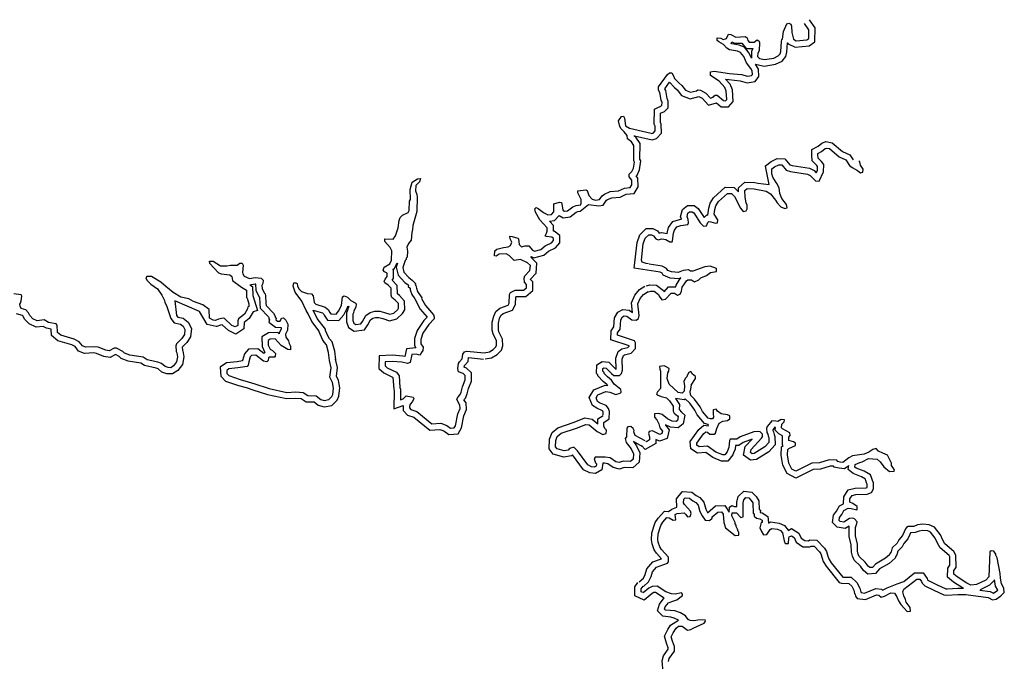
# Model space of a CAD drawing. Extents: x 844092 to 1647620, y 15976635 to 16369830.
# Drawn here: x 1229617 to 1261118, y 16187694 to 16208215 of the extents above; entities that cross this region are included whole.
import ezdxf

# ---------------------------------------------------------------- set-up
doc = ezdxf.new("R2010")
doc.units = 0
doc.header["$MEASUREMENT"] = 0
doc.layers.add('L3', color=7, linetype='CONTINUOUS')

msp = doc.modelspace()

# ---------------------------------------------------------------- linework, layer by layer
at = {"layer": 'L3', "color": 140, "linetype": 'CONTINUOUS'}
for p, q in [((1249287.77, 16204502.98), (1249852.2, 16204370.69)), ((1249555.57, 16189894.1), (1249497.73, 16189920.21)), ((1249601.34, 16189654.01), (1249295.22, 16189792.19))]:
    msp.add_line(p, q, dxfattribs=at)
at = {"layer": 'L3', "color": 140, "linetype": 'CONTINUOUS', "flags": 128}
for points in [[(1249833.51, 16204574.44), (1249883.8, 16204590.22), (1249951.78, 16204664.04), (1249946.07, 16204814.18), (1249913.79, 16204873.07), (1249922.12, 16205348.01), (1250014.68, 16205396.41), (1250132.2, 16205444.34), (1250166.12, 16205477.09), (1250167.73, 16205568.72), (1250135.71, 16205644.31), (1250098.31, 16205886.67), (1250057.95, 16205962.39), (1250059.86, 16206070.73), (1250341.84, 16206465.81), (1250409.39, 16206514.64), (1250476.06, 16206513.49), (1250532.75, 16206420.8), (1250564.6, 16206336.87), (1250703.77, 16206192.74), (1250802.29, 16206107.67), (1250916.29, 16205955.64), (1251081.9, 16205894.38), (1251266.08, 16205941.14), (1251308.3, 16205973.75), (1251399.67, 16205955.47), (1251573.03, 16205860.76), (1251720.36, 16205708.13), (1251804.12, 16205731.65), (1251821.38, 16205764.69), (1251863.77, 16205805.6), (1251930.39, 16205804.46), (1252135.64, 16205625.81), (1252202.28, 16205624.63), (1252236.36, 16205665.71), (1252224.23, 16205924.31), (1252176.29, 16206041.83), (1251996.51, 16206245.01), (1251716.3, 16206424.98), (1251718.5, 16206549.98), (1251835.59, 16206572.91), (1252325.99, 16206497.62), (1252708.66, 16206457.56), (1252899.44, 16206404.18), (1253033.15, 16206426.85), (1253058.74, 16206459.73), (1253052.48, 16206576.52), (1253012.12, 16206652.25), (1252873.72, 16206838.04), (1252785.59, 16207039.62), (1252679.46, 16207166.52), (1252580.23, 16207209.93), (1252322.52, 16207247.79), (1252240.24, 16207307.6), (1252133.98, 16207426.14), (1251985.32, 16207503.77), (1251936.06, 16207546.32), (1251929.33, 16207638.12), (1252054.03, 16207619.26), (1252120.1, 16207584.78), (1252228.99, 16207616.17), (1252289.66, 16207748.46), (1252364.48, 16207738.81), (1252529.8, 16207660.89), (1252830.05, 16207672.28), (1252895.97, 16207629.46), (1252911.32, 16207554.17), (1252960.3, 16207494.98), (1253110.26, 16207492.32), (1253211.57, 16207565.55), (1253261.11, 16207539.7), (1253285.09, 16207480.94), (1253272.07, 16207214.42), (1253229.22, 16207148.51), (1253227.32, 16207040.18), (1253284.47, 16206972.49), (1253442.17, 16206936.4), (1253743.14, 16206989.46), (1253885.96, 16207053.6), (1253945.6, 16207127.58), (1253963.58, 16207202.29), (1253985.83, 16207518.61), (1254003.51, 16207576.64), (1254020.47, 16207593.02), (1254058.19, 16207842.39), (1254162.43, 16208082.26), (1254229.52, 16208106.08), (1254287.26, 16208071.73), (1254311.24, 16208012.97), (1254315.9, 16207804.53), (1254370.42, 16207586.85), (1254461.33, 16207543.57), (1254803.51, 16207570.9), (1254862.57, 16207611.55), (1254867.55, 16207894.83), (1254721.1, 16208097.45)], [(1253162.55, 16206795.21), (1253437.02, 16206732.41), (1253802.37, 16206796.82), (1254011.59, 16206890.78), (1254129.52, 16207037.06), (1254161.91, 16207171.66), (1254183.03, 16207471.99), (1254191.08, 16207479.75), (1254199.33, 16207446.8), (1254423.79, 16207339.93), (1254872.8, 16207375.8), (1255060.72, 16207505.15), (1255068.68, 16207957.96), (1254883.19, 16208214.61)], [(1253025.8, 16206989.43), (1252957.37, 16207145.97), (1252802.7, 16207330.91), (1252635.82, 16207403.91), (1252400.29, 16207438.51), (1252375.73, 16207456.38), (1252396.86, 16207502.45), (1252488.65, 16207459.19), (1252724.75, 16207468.14), (1252725.34, 16207465.2), (1252864.83, 16207296.63), (1253075.67, 16207292.89), (1253074.94, 16207278.14), (1253030.26, 16207209.4), (1253026.37, 16206988.06)], [(1249852.2, 16204370.69), (1249994.69, 16204415.4), (1250154.77, 16204589.23), (1250144.13, 16204868.93), (1250114.69, 16204922.65), (1250119.96, 16205223.35), (1250243.39, 16205273.69), (1250364.62, 16205390.75), (1250368.43, 16205607.65), (1250329.57, 16205699.41), (1250290.78, 16205950.76), (1250260.49, 16206007.58), (1250406.72, 16206212.45), (1250566.21, 16206047.29), (1250655.24, 16205970.4), (1250791.65, 16205788.51), (1251070.84, 16205685.23), (1251348.26, 16205755.66), (1251450.35, 16205699.88), (1251659.43, 16205483.28), (1251912.97, 16205554.48), (1252059.27, 16205427.13), (1252294.83, 16205422.96), (1252439.76, 16205597.66), (1252422.39, 16205968.02), (1252348.61, 16206148.88), (1252202.29, 16206314.26), (1252300.39, 16206299.2), (1252671.04, 16206260.4), (1252888.7, 16206199.49), (1253143.23, 16206242.65), (1253262.45, 16206395.84), (1253249.82, 16206631.48), (1253162.55, 16206795.21)], [(1246466.57, 16201388.81), (1246492.68, 16201446.65), (1246494.75, 16201554.95), (1246258.08, 16201817.88), (1246121.05, 16202062.21), (1246097.98, 16202162.67), (1246140.44, 16202203.52), (1246206.61, 16202177.27), (1246370.84, 16202049.09), (1246519.39, 16201971.23), (1246628.02, 16201985.83), (1246704.6, 16202067.72), (1246709.55, 16202326), (1246885.62, 16202380.99), (1246951.93, 16202363.04), (1246975.03, 16202262.58), (1246988.97, 16202120.61), (1247046.68, 16202086.19), (1247146.96, 16202100.93), (1247316.16, 16202231.06), (1247416.9, 16202270.82), (1247567.36, 16202292.93), (1247584.98, 16202342.61), (1247579.04, 16202467.77), (1247474.71, 16202678.14), (1247475.99, 16202744.77), (1247734.92, 16202773.19), (1247767.91, 16202755.86), (1247823.03, 16202588.11), (1247937.63, 16202477.58), (1248036.97, 16202442.35), (1248170.75, 16202464.79), (1248247.95, 16202580.01), (1248324.07, 16202636.87), (1248508.93, 16202716.69), (1248776.02, 16202736.61), (1248969.42, 16202824.6), (1249153.17, 16202846.09), (1249204.78, 16202928.44), (1249199.3, 16203078.57), (1249118.08, 16203188.49), (1249119.65, 16203271.83), (1249204.71, 16203361.86), (1249256.78, 16203469.24), (1249285.42, 16203660.38), (1249261.24, 16203702.51), (1249270.63, 16204194.11), (1249189.56, 16204312.37), (1249058.01, 16204406.56), (1249051.74, 16204515.02), (1248953.85, 16204625.26), (1248855.62, 16204718.83), (1248815.41, 16204794.59), (1248777.25, 16204978.71), (1248871.6, 16205118.57), (1248930.06, 16205125.79), (1248970.61, 16205066.67), (1248999.32, 16204824.41), (1249122.87, 16204747.05), (1249819.83, 16204583.7)], [(1246692.88, 16201455.61), (1246696.22, 16201630.07), (1246565.23, 16201775.59), (1246725.36, 16201797.12), (1246874.15, 16201956.22), (1247005.35, 16201877.97), (1247227.59, 16201910.63), (1247415.76, 16202055.35), (1247468.83, 16202076.29), (1247544.43, 16202087.4), (1247816.21, 16202301.73), (1248142.27, 16202257.22), (1248288.89, 16202281.81), (1248395.05, 16202440.26), (1248424.93, 16202462.57), (1248557.34, 16202519.74), (1248826.41, 16202539.81), (1249023.74, 16202629.59), (1249271.69, 16202658.59), (1249406.89, 16202874.31), (1249396.91, 16203147.7), (1249344.51, 16203218.6), (1249371.23, 16203246.88), (1249450.05, 16203409.43), (1249493.52, 16203699.57), (1249462.26, 16203754.05), (1249471.82, 16204254.35), (1249334.61, 16204454.5), (1249264.53, 16204504.66)], [(1249661.18, 16201535.25), (1249877.16, 16201531.46), (1250018.21, 16201457.85), (1250078.02, 16201389.7), (1250152.33, 16201404.25), (1250332.39, 16201378.55), (1250339.8, 16201427.56), (1250378.92, 16201573.17), (1250516, 16201763.96), (1250722.05, 16201828.59), (1250787.54, 16201837.13), (1250761.93, 16201911.6), (1250819.43, 16202142.24), (1250979.07, 16202270.57), (1251195.28, 16202266.73), (1251325.29, 16202176.8), (1251517.99, 16201891.99), (1251598.9, 16201970.16), (1251632.66, 16201965.35), (1251661.55, 16202189), (1251708.66, 16202343.63), (1251813.34, 16202522.29), (1252182.66, 16202857.85), (1252478.05, 16202852.6), (1252619.26, 16202706.4), (1252616.34, 16202836.77), (1252822.04, 16203013.3), (1253140.3, 16203007.68), (1253228.75, 16202990.7), (1253592.78, 16202942.07), (1253482.19, 16203526.78), (1253482.42, 16203539.56), (1253659.81, 16203676.4), (1253855.97, 16203770.21), (1254092.54, 16203766.09), (1254256.4, 16203576.37), (1254328.74, 16203549.39), (1254885.35, 16203470.93), (1255034.31, 16203386.23), (1255102.3, 16203315.81), (1255138.37, 16203391.18), (1255140.6, 16203517.86), (1255117.62, 16203546.98), (1254966.77, 16203703.26), (1254955.52, 16203893.25), (1254958.41, 16204058.63), (1255161.9, 16204170.23), (1255282.75, 16204268.87), (1255407.36, 16204316.21), (1255614.3, 16204277.93), (1255946.19, 16203997.33), (1256178.09, 16203890.35), (1256286.2, 16203733.24)], [(1249740.31, 16201333.83), (1249826.47, 16201332.32), (1249892.54, 16201297.84), (1249974.27, 16201204.7), (1250040.47, 16201178.55), (1250157.56, 16201201.48), (1250290.56, 16201182.49), (1250422.55, 16201105.16), (1250489.37, 16201112.31), (1250498.13, 16201137.15), (1250535.86, 16201386.53), (1250562.6, 16201486.07), (1250639.5, 16201593.09), (1250765.23, 16201632.53), (1250990.77, 16201661.92), (1251016.79, 16201719.8), (1251002.03, 16201828.39), (1250970.3, 16201920.66), (1250997.2, 16202028.54), (1251047.93, 16202069.32), (1251131.26, 16202067.84), (1251180.66, 16202033.66), (1251391.84, 16201721.54), (1251489.93, 16201611.46), (1251590.06, 16201618.03), (1251633.63, 16201725.61), (1251667.52, 16201758.35), (1251734.06, 16201748.87), (1251883.29, 16201704.54), (1251941.89, 16201720.19), (1251951.83, 16201811.71), (1251838.42, 16201997.08), (1251857.74, 16202146.75), (1251893.11, 16202262.83), (1251970.44, 16202394.82), (1252258.42, 16202656.47), (1252391.72, 16202654.1), (1252481.78, 16202560.86), (1252683.47, 16202182.25), (1252765.03, 16202080.81), (1252857.12, 16202104.17), (1252891.6, 16202170.24), (1252893.66, 16202286.91), (1252861.65, 16202362.47), (1252823.07, 16202538.19), (1252818.41, 16202746.63), (1252894.55, 16202811.98), (1253119.52, 16202808.01), (1253501.63, 16202734.62), (1253633.44, 16202648.96), (1253796.56, 16202446.04), (1253853.29, 16202353.35), (1253967.88, 16202234.65), (1254091.83, 16202174.15), (1254167.25, 16202197.81), (1254152.49, 16202306.44), (1254005.9, 16202500.7), (1253941.86, 16202651.85), (1253911.78, 16202835.75), (1253863.56, 16202936.63), (1253855.78, 16202970.1), (1253823.21, 16203012.36), (1253709.49, 16203181.06), (1253678.06, 16203289.95), (1253680.69, 16203439.92), (1253765.2, 16203505.11), (1253899.68, 16203569.42), (1253999.64, 16203567.68), (1254138.52, 16203406.88), (1254279.26, 16203354.39), (1254819.66, 16203278.21), (1254910.44, 16203226.6), (1255074.15, 16203057.01), (1255199.11, 16203054.82), (1255337.56, 16203344.12), (1255341.82, 16203585.73), (1255268.44, 16203678.71), (1255162.04, 16203788.94), (1255155.61, 16203897.42), (1255156.34, 16203939.08), (1255274.15, 16204003.69), (1255384.08, 16204093.42), (1255426.04, 16204109.36), (1255525.72, 16204090.92), (1255837.78, 16203827.08), (1256044.46, 16203731.73), (1256166.37, 16203554.56), (1256248.52, 16203486.45), (1256421.87, 16203391.73), (1256520.53, 16203314.96), (1256595.95, 16203338.65), (1256605.9, 16203430.15), (1256516.46, 16203556.76), (1256493.36, 16203665.52), (1256460.46, 16203691.08)], [(1239529.23, 16197312.24), (1239500.86, 16197571.17), (1239430.48, 16197814.21), (1239365.27, 16197890.49), (1239308.71, 16197983.24), (1239196.67, 16198227.11), (1239197.16, 16198252.11), (1238961.28, 16198556.68), (1238841.07, 16198809.01), (1238784.68, 16198910.13), (1238648.76, 16199212.79), (1238429.25, 16199500.37), (1238366.26, 16199693.28), (1238385, 16199801.29), (1238451.62, 16199800.01), (1238492.8, 16199774.22), (1238507.89, 16199690.56), (1238556.12, 16199597.97), (1238638, 16199521.4), (1238820.18, 16199459.55), (1238953.31, 16199448.66), (1239010.37, 16199380.9), (1239039.73, 16199171.98), (1239088.58, 16199112.69), (1239395.1, 16199015.15), (1239501.98, 16198938.08), (1239533.87, 16198862.46), (1239574.42, 16198803.34), (1239741.05, 16198800.16), (1239817.78, 16198890.38), (1239912.93, 16199071.91), (1239943.34, 16199354.73), (1239993.83, 16199378.78), (1240101.35, 16199335.05), (1240207.73, 16199232.97), (1240348.09, 16199163.61), (1240380.8, 16199129.66), (1240370.39, 16199021.49), (1240309.83, 16198905.97), (1240300.22, 16198839.46), (1240274.43, 16198798.29), (1240270.46, 16198589.99), (1240302.18, 16198506.03), (1240368.03, 16198463.11), (1240535.15, 16198484.9), (1240586.56, 16198558.95), (1240690.36, 16198756.98), (1240825.43, 16198846.09), (1240976.34, 16198893.24), (1241134.64, 16198890.19), (1241292.31, 16198853.84), (1241457.83, 16198792.35), (1241583.44, 16198823.29), (1241710.8, 16198945.87), (1241736.59, 16198987.04), (1241731.15, 16199137.17), (1241633.21, 16199247.42), (1241526.49, 16199332.82), (1241502.78, 16199399.95), (1241498.91, 16199633.38), (1241409.01, 16199726.79), (1241301.99, 16199795.52), (1241277.78, 16199837.65), (1241312.56, 16199911.99), (1241372.63, 16200002.54), (1241374.53, 16200102.51), (1241283.85, 16200154.28), (1241243.14, 16200205.07), (1241278.37, 16200304.42), (1241455.24, 16200401.05), (1241515.97, 16200524.9), (1241521.72, 16200824.87), (1241473.62, 16200925.79), (1241294, 16201120.94), (1241303.9, 16201204.11), (1241562.03, 16201190.82), (1241639.1, 16201297.71), (1241727.52, 16201562.75), (1241756.98, 16201795.56), (1241792.05, 16201886.57), (1241868.46, 16201960.13), (1242045.19, 16202048.45), (1242079.77, 16202114.46), (1242093.68, 16202405.9), (1242119.8, 16202463.78), (1242109.34, 16202789.02), (1242172.13, 16203021.21), (1242340.82, 16203126.33), (1242440.99, 16203132.76)], [(1242440.99, 16203132.76), (1242405.59, 16203025.08), (1242286.69, 16202910.67), (1242275.18, 16202744.2), (1242322.94, 16202626.58), (1242329.5, 16202534.77), (1242320.74, 16202076.5), (1242195.68, 16201637.16), (1242184.79, 16201503.99), (1242158.05, 16201412.81), (1242136.59, 16201163.16), (1242051.22, 16201056.47), (1242007.33, 16200940.59), (1242021.6, 16200815.29), (1242009.59, 16200623.82), (1241983.96, 16200590.98), (1241983.18, 16200549.31), (1241949.22, 16200516.64), (1241869.93, 16200293.1), (1241908.7, 16200142.31), (1242071.99, 16199964.16), (1242178.87, 16199887.13), (1242276.76, 16199776.89), (1242267.81, 16199743.72), (1242292.31, 16199718.26), (1242307.24, 16199626.26), (1242346.81, 16199517.18), (1242484.8, 16199322.82), (1242475.97, 16199297.98), (1242596.66, 16199070.64), (1242857.69, 16198773.92), (1242881.56, 16198715.13), (1242880.28, 16198648.46), (1242701.81, 16198468.5), (1242513.1, 16198188.71), (1242450.97, 16197989.85), (1242448.28, 16197848.21), (1242521.17, 16197738.47), (1242519.26, 16197638.5), (1242459.49, 16197564.61), (1242424.75, 16197490.27), (1242374.75, 16197491.22), (1242300.24, 16197517.63), (1242158.28, 16197503.69), (1242111.87, 16197254.54), (1242019.41, 16197214.61), (1241845.23, 16197259.62), (1241528.97, 16197282.36), (1241312.02, 16197269.82), (1241309.62, 16197144.85), (1241375.17, 16197085.24), (1241672.57, 16196946.2), (1241729.46, 16196870.07), (1241753.48, 16196819.61), (1241779.82, 16196452.39), (1241803.82, 16196401.89), (1241797.13, 16196051.96), (1241889.42, 16196083.55), (1241982.99, 16196181.78), (1242207.29, 16196144.15), (1242231.5, 16196102.02), (1242187.93, 16196002.81), (1242111.37, 16195920.95), (1242084.92, 16195846.44), (1242083.97, 16195796.44), (1242133.01, 16195745.48), (1242323.53, 16195683.5), (1242807.76, 16195290.82), (1243091.52, 16195310.41), (1243281.86, 16195240.1), (1243405.22, 16195154.37), (1243522.04, 16195160.47), (1243556.62, 16195226.52), (1243630.6, 16195608.51), (1243708.95, 16195782.04), (1243702.68, 16195890.51), (1243629.78, 16196000.25), (1243606.2, 16196075.71), (1243640.97, 16196150.09), (1243709.05, 16196223.78), (1243743.99, 16196306.46), (1243780.51, 16196472.47), (1243868.1, 16196695.83), (1243870.82, 16196837.51), (1243805.28, 16196897.09), (1243656.27, 16196949.94), (1243633.33, 16197058.74), (1243653.02, 16197216.74), (1243687.47, 16197274.42), (1243772.7, 16197372.82), (1243792.1, 16197514.12), (1243851.84, 16197588.01), (1243918.96, 16197611.73), (1244476.39, 16197559.4)], [(1245976.66, 16200645.56), (1246065.46, 16200599.03), (1246381.86, 16200684.79), (1246540.18, 16200810.18), (1246762.57, 16200916.08), (1246894.05, 16201078.6), (1246898.62, 16201316.84), (1246715.27, 16201453.04), (1246692.88, 16201455.61)], [(1249278.74, 16200271.19), (1249372.57, 16201090.11), (1249456.88, 16201338.64), (1249661.18, 16201535.25)], [(1244476.39, 16197559.4), (1244643.64, 16197589.52), (1244770.05, 16197662.13), (1244855.12, 16197752.19), (1244872.9, 16197810.2), (1244867.13, 16197943.67), (1244762.97, 16198162.37), (1244731.86, 16198279.66), (1244736.79, 16198537.96), (1244782.13, 16198728.78), (1244851.65, 16198877.5), (1244978.84, 16198991.75), (1245247.37, 16199086.63), (1245281.98, 16199152.65), (1245287.23, 16199427.62), (1245321.81, 16199493.63), (1245464.89, 16199565.9), (1245739.84, 16199560.66), (1245833.08, 16199642.22), (1245835.15, 16199750.52), (1245769.77, 16199818.47), (1245755.49, 16199943.76), (1245781.94, 16200018.28), (1245943.59, 16200190.23), (1245954.94, 16200348.37), (1245865.04, 16200441.78), (1245641.99, 16200546.04), (1245441.4, 16200516.55), (1245277.8, 16200678.03), (1245178.78, 16200729.93), (1244953.53, 16200717.6), (1244860.58, 16200652.67), (1244810.75, 16200661.95), (1244813.8, 16200820.29), (1244881.55, 16200877.31), (1245099.29, 16200931.51), (1245241.41, 16200953.79), (1245317.19, 16200994.01), (1245360.92, 16201101.53), (1245313, 16201210.82), (1245297.78, 16201286.12), (1245372.74, 16201284.67), (1245555.08, 16201231.2), (1245579.59, 16201205.74), (1245592.78, 16201022.1), (1245674.79, 16200953.85), (1245783.75, 16200985.09), (1245908.71, 16200982.69), (1246022.81, 16200847.16), (1246088.82, 16200812.58), (1246289.9, 16200867.08), (1246433.76, 16200981.02), (1246635.63, 16201077.16), (1246695.4, 16201151.05), (1246696.68, 16201217.71), (1246639.14, 16201260.46), (1246464.5, 16201280.48), (1246431.5, 16201297.8), (1246466.57, 16201388.81)], [(1249508.79, 16200522.14), (1249568.83, 16201046.1), (1249630.64, 16201228.29), (1249740.31, 16201333.83)], [(1244511.84, 16197362.57), (1244713.2, 16197398.83), (1244895.2, 16197503.38), (1245032.62, 16197648.85), (1245074.19, 16197784.46), (1245065.18, 16197992.95), (1244951.51, 16198231.6), (1244932.35, 16198303.85), (1244936.33, 16198512.65), (1244971.97, 16198662.63), (1245015.58, 16198755.91), (1245082.92, 16198816.4), (1245388.02, 16198924.21), (1245481.04, 16199101.6), (1245485.83, 16199352.41), (1245510.73, 16199364.99), (1245813.33, 16199359.22), (1246031.34, 16199549.94), (1246036.69, 16199829.51), (1245960.82, 16199908.37), (1245959.99, 16199915.67), (1246137.98, 16200105.02), (1246160.79, 16200422.89), (1245983.38, 16200607.23), (1245976.66, 16200645.56)], [(1249740.02, 16200409.37), (1249665.19, 16200419.15), (1249532.51, 16200455.01), (1249508.79, 16200522.14)], [(1235688.86, 16200461.26), (1235688.24, 16200427.93), (1235982.42, 16200122.25), (1236065.09, 16200087.34), (1236339.56, 16200057.09), (1236405.26, 16200005.81), (1236427.7, 16199872.02), (1236715.33, 16199658.17), (1236871.88, 16199563.48), (1236875.75, 16199330.01), (1236891.93, 16199304.71), (1236946.92, 16199128.63), (1236945.14, 16199036.96), (1236920.01, 16199029.12), (1236910.4, 16198962.62), (1236807.22, 16198797.88), (1236621.07, 16198651.43), (1236594.79, 16198585.25), (1236591.94, 16198435.27), (1236515.98, 16198386.72), (1236408.64, 16198438.78), (1236171.15, 16198660.02), (1236129.64, 16198669.14), (1235979.06, 16198638.69), (1235886.61, 16198598.8), (1235803.28, 16198600.37), (1235687.92, 16198669.27), (1235676.52, 16198944.54), (1235479.44, 16199098.34), (1235173.09, 16199204.22), (1235024.69, 16199290.4), (1234767.39, 16199345.32), (1234528.49, 16199491.59), (1234290.38, 16199679.51), (1234134.6, 16199815.83), (1233838.03, 16199996.55), (1233679.73, 16199999.57), (1233653.95, 16199958.39), (1233685.83, 16199882.77), (1233808.4, 16199755.4), (1234022.3, 16199609.63), (1234160.13, 16199406.94), (1234248.45, 16199230.23), (1234264, 16199171.57), (1234312.22, 16199078.98), (1234454.21, 16198659.52), (1234559.82, 16198515.78), (1234759.15, 16198478.64), (1234849.5, 16198410.23), (1234905.77, 16198300.78), (1234886.08, 16198142.81), (1234808.69, 16198019.25), (1234638.71, 16197847.47), (1234612.47, 16197781.29), (1234625.62, 16197597.69), (1234641.63, 16197564.03), (1234664.07, 16197430.23), (1234636.05, 16197272.42), (1234533.53, 16197141.02), (1234449.11, 16197084.29), (1234365.78, 16197085.87), (1234266.45, 16197121.1), (1234151.72, 16197223.34), (1234035.71, 16197258.87), (1233695.53, 16197340.4), (1233572.18, 16197426.09), (1233139.87, 16197484.39), (1232974.52, 16197554.21), (1232917.15, 16197605.32), (1232719.12, 16197709.14), (1232635.79, 16197710.75), (1232475.76, 16197622.09), (1232367.75, 16197640.82), (1232127.9, 16197737.12), (1231994.9, 16197756.32), (1231727.81, 16197736.42), (1231628.63, 16197780), (1231522.87, 16197915.37), (1231357.85, 16198001.89), (1230935.15, 16198126.66), (1230828.44, 16198212.06), (1230816.24, 16198445.66), (1230783.72, 16198487.95)], [(1235688.86, 16200461.26), (1235689.49, 16200494.59), (1235806.14, 16200492.36), (1236036.55, 16200337.93), (1236245.01, 16200342.3), (1236362.13, 16200365.03), (1236578.76, 16200360.9), (1236663.34, 16200425.96), (1236730, 16200424.68), (1236770.51, 16200365.56), (1236749.38, 16200132.58), (1236756.76, 16200082.45), (1236796.99, 16200006.67), (1236970.71, 16199936.65), (1237146.29, 16199966.64), (1237337.59, 16199946.33), (1237411.47, 16199886.55), (1237401.07, 16199778.42), (1237366.46, 16199712.41), (1237372.89, 16199612.24), (1237436.99, 16199477.65), (1237469.66, 16199443.69), (1237485.22, 16199385.06), (1237497.25, 16199143.1), (1237504.31, 16199076.3), (1237741.3, 16198830.04), (1237789.4, 16198729.12), (1237788.91, 16198704.12), (1237821.29, 16198653.5), (1237812.3, 16198620.33), (1237869.85, 16198577.54), (1237953.15, 16198575.94), (1237988.25, 16198666.95), (1238055.05, 16198674.04), (1238128.76, 16198605.92), (1238193.03, 16198479.68), (1238180.86, 16198279.86), (1238120.16, 16198156.01), (1238134.89, 16198055.71), (1238216.16, 16197945.8), (1238239.38, 16197853.64), (1238279.44, 16197769.56), (1238285.71, 16197661.06), (1238194.24, 16197671.16), (1237979.85, 16197791.93), (1237792.19, 16198003.91), (1237633.73, 16197998.59), (1237566.28, 16197958.2), (1237571.76, 16197808.07), (1237627.69, 16197681.99), (1237710.03, 16197630.41), (1237799.93, 16197537.01), (1237790.02, 16197453.84), (1237772.69, 16197420.83), (1237606.07, 16197424.01), (1237572.28, 16197399.67), (1237570.67, 16197316.33), (1237519.88, 16197275.62), (1237420.24, 16197294.22), (1237173.8, 16197482.28), (1237032, 16197476.67), (1236989.39, 16197427.46), (1236944.71, 16197269.96), (1236926.14, 16197170.29), (1236891.85, 16197120.95), (1236599.28, 16197076.52), (1236307.03, 16197048.77), (1236239.45, 16197000.05), (1236245.84, 16196899.91), (1236311.23, 16196831.97), (1236675.58, 16196708.31), (1236924.26, 16196636.89), (1237139.61, 16196566.09), (1237595.14, 16196415.69), (1238167.92, 16196296.37), (1238451.54, 16196307.62), (1238684.64, 16196294.83), (1238841.03, 16196191.84), (1239107.65, 16196186.73), (1239255.39, 16196067.2), (1239363.23, 16196040.14), (1239505.34, 16196062.45), (1239607.21, 16196160.51), (1239633.49, 16196226.69), (1239654.13, 16196434.66), (1239624.14, 16196610.29), (1239544.03, 16196778.5), (1239583.1, 16197077.81), (1239529.23, 16197312.24)], [(1239005.29, 16198929.31), (1239304.03, 16198834.25), (1239339.51, 16198808.67), (1239357.48, 16198766.06), (1239467.7, 16198605.34), (1239831.98, 16198598.39), (1239984.57, 16198777.78), (1240107.72, 16199012.73), (1240112.48, 16199056.96), (1240152.74, 16199037.06), (1240116.8, 16198968.48), (1240108.32, 16198909.85), (1240075.53, 16198857.5), (1240069.77, 16198555.32), (1240138.2, 16198374.18), (1240320.68, 16198255.24), (1240648.89, 16198298.04), (1240757.93, 16198455.1), (1240843.54, 16198618.44), (1240912.01, 16198663.61), (1241004.97, 16198692.65), (1241109.99, 16198690.63), (1241234.78, 16198661.86), (1241445.89, 16198583.43), (1241683.43, 16198641.94), (1241867.21, 16198818.84), (1241938.67, 16198932.91), (1241928.41, 16199216.27), (1241771.44, 16199392.96), (1241701.99, 16199448.53), (1241697.57, 16199715.37), (1241536.83, 16199882.39), (1241534.09, 16199884.15), (1241571.48, 16199940.51), (1241576.74, 16200217.36), (1241556.9, 16200228.68), (1241606.84, 16200255.97), (1241697.5, 16200440.85)], [(1241706.57, 16200430.81), (1241661.02, 16200302.42), (1241727.47, 16200044.05), (1241938.41, 16199813.9), (1242044, 16199737.8), (1242055.56, 16199724.79), (1242045.25, 16199686.58), (1242104.91, 16199624.58), (1242112.84, 16199575.7), (1242168.05, 16199423.5), (1242261.52, 16199291.83), (1242258.02, 16199281.98), (1242431.02, 16198956.14), (1242653.23, 16198703.54), (1242546.54, 16198595.96), (1242330.94, 16198276.29), (1242251.55, 16198022.23), (1242247.13, 16197789.56), (1242294.64, 16197718.04), (1241989.2, 16197688.05), (1241943.15, 16197440.89), (1241877.69, 16197457.8), (1241530.38, 16197482.78), (1241115.62, 16197458.8), (1241107.92, 16197057.95), (1241263.02, 16196916.88), (1241542.41, 16196786.26), (1241556.73, 16196767.1), (1241583.03, 16196400.52), (1241602.97, 16196358.58), (1241591.72, 16195770.24), (1241885.35, 16195870.76), (1241882.43, 16195717.4), (1242023.61, 16195570.76), (1242226.38, 16195504.79), (1242742.97, 16195085.87), (1243062.48, 16195107.93), (1243188.65, 16195061.32), (1243347.29, 16194951.07), (1243646.34, 16194966.69), (1243747.4, 16195159.72), (1243822.49, 16195547.52), (1243911.44, 16195744.52), (1243899.21, 16195956.09), (1243830.12, 16196060.11), (1243879.66, 16196113.73), (1243935.36, 16196245.54), (1243972.44, 16196414.11), (1244067.38, 16196656.17), (1244072.53, 16196924.44), (1243910.03, 16197072.14), (1243839.66, 16197097.1), (1243846.29, 16197150.28), (1243850.16, 16197156.77), (1243962.75, 16197286.77), (1243979.01, 16197405.21), (1244457.7, 16197360.28)], [(1250772.69, 16199954.1), (1250708.74, 16199931.82), (1250426.51, 16199948.07), (1250206.45, 16200040.63), (1250168.49, 16200109.83), (1250109.97, 16200142.14), (1249278.74, 16200271.19)], [(1251343.08, 16199897.07), (1251410.93, 16199962.56), (1251587.2, 16200034.47), (1251713.81, 16200123.94), (1251906.15, 16200162.23), (1251907.76, 16200253.87), (1251709.12, 16200332.38), (1251542.06, 16200310.33), (1251147.97, 16200175.55), (1251081.32, 16200176.73), (1251015.24, 16200211.24), (1250839.81, 16200189.29), (1250680.51, 16200133.78), (1250472.34, 16200145.76), (1250348.27, 16200197.95), (1250315.95, 16200256.88), (1250175.63, 16200334.34), (1249751.72, 16200400.15)], [(1249676.12, 16199699.42), (1249782.5, 16199732.84), (1249989.99, 16199729.2), (1250216.37, 16199553.03), (1250231.47, 16199515.99), (1250373.28, 16199672.41), (1250613.32, 16199668.2), (1250621.9, 16199724.96), (1250716.25, 16199883.55), (1250769.89, 16199954.64)], [(1249736.04, 16199508.6), (1249811.46, 16199532.29), (1249919.8, 16199530.39), (1250051.36, 16199428.02), (1250075.3, 16199369.26), (1250156.73, 16199259.48), (1250281.99, 16199273.95), (1250460.49, 16199470.84), (1250568.79, 16199468.94), (1250667.74, 16199408.86), (1250751.65, 16199440.72), (1250794.93, 16199531.63), (1250813.79, 16199656.35), (1250882.5, 16199771.84), (1250950.77, 16199862.29), (1250992.99, 16199894.9), (1251109.65, 16199892.84), (1251208.6, 16199832.76), (1251343.08, 16199897.07)], [(1236975.47, 16199734.57), (1237070.02, 16199677.39), (1237074.77, 16199390.01), (1237074.84, 16199389.9), (1237223.38, 16198914.26), (1237090.04, 16198872.66), (1236958.24, 16198662.22), (1236793.82, 16198532.87), (1236789.86, 16198324.42), (1236529.39, 16198157.93), (1236294.33, 16198271.95), (1236094.59, 16198458), (1236039.13, 16198446.78), (1235926.11, 16198398.01), (1235899.31, 16198398.52), (1235620.37, 16198464.84), (1235372.58, 16198877.96), (1234577.6, 16199218.79), (1234633.72, 16198752.99), (1234674.17, 16198697.93), (1234842.22, 16198666.61), (1235006.53, 16198542.18), (1235111.86, 16198337.31), (1235079.06, 16198074.16), (1234966.43, 16197894.32), (1234815.78, 16197742.07), (1234822.41, 16197649.59), (1234834.25, 16197624.71), (1234867.03, 16197429.26), (1234824.29, 16197188.55), (1234671.56, 16196992.82), (1234508.34, 16196883.13), (1234329.53, 16196886.52), (1234162.66, 16196945.71), (1234051.32, 16197044.92), (1233983.07, 16197065.82), (1233612.33, 16197154.68), (1233497.67, 16197234.33), (1233086.67, 16197289.75), (1232866.23, 16197382.84), (1232802.5, 16197439.61), (1232677.43, 16197505.17), (1232511.02, 16197412.99), (1232312.81, 16197447.36), (1232075.62, 16197542.58), (1231987.96, 16197555.24), (1231692.98, 16197533.27), (1231502.07, 16197617.15), (1231391.82, 16197758.25), (1231282.38, 16197815.63), (1230840.87, 16197945.96), (1230633.39, 16198111.99), (1230622.78, 16198315.22)], [(1236975.47, 16199734.57), (1237152.69, 16199764.84), (1237167.31, 16199763.28), (1237163.28, 16199755.59), (1237175.77, 16199560.99), (1237270.39, 16199362.36), (1237286.97, 16199345.12), (1237297.78, 16199127.61), (1237312.64, 16198987.05), (1237574.72, 16198714.72), (1237588.52, 16198685.76), (1237587.77, 16198647.42), (1237605.1, 16198620.34), (1237583.63, 16198541.13), (1237801.94, 16198378.8), (1237986.31, 16198375.27), (1237983.67, 16198331.95), (1237913.28, 16198188.33), (1237916.71, 16198164.98), (1237879.55, 16198206.96), (1237575.34, 16198196.74), (1237362.11, 16198069.05), (1237373.3, 16197762.23), (1237460.51, 16197565.64), (1237426.42, 16197541.09), (1237237.87, 16197684.97), (1236937.54, 16197673.09), (1236809.11, 16197524.8), (1236749.78, 16197315.67), (1236747.1, 16197301.26), (1236574.79, 16197275.09), (1236234.1, 16197242.74), (1236032.82, 16197097.64), (1236050.91, 16196814.03), (1236200.87, 16196658.22), (1236615.81, 16196517.39), (1236865.4, 16196445.71), (1237077.03, 16196376.13), (1237543.23, 16196222.21), (1238151.24, 16196095.55), (1238450.02, 16196107.4), (1238619.75, 16196098.09), (1238779.35, 16195992.98), (1239035.22, 16195988.07), (1239163.91, 16195883.95), (1239354.03, 16195836.24), (1239598.63, 16195874.64), (1239777.1, 16196046.45), (1239829.73, 16196178.98), (1239855.81, 16196441.74), (1239816.61, 16196671.27), (1239749.98, 16196811.17), (1239786.06, 16197087.58), (1239724.15, 16197357.03)], [(1248280.75, 16195577.96), (1248282.35, 16195661.64), (1248276.04, 16195689.08), (1248257.9, 16195709.82), (1248077.2, 16195786.15), (1247946.36, 16195871.39), (1247832.68, 16196130.77), (1247981.23, 16196374.58), (1248345.23, 16196524.15), (1248430.19, 16196511.17), (1248403.15, 16196552.15), (1248286.41, 16196643.25), (1248112.89, 16196823.57), (1248113.52, 16196856.91), (1248072.67, 16196899.38), (1248077.84, 16197172.43), (1248254.7, 16197285.65), (1248468.66, 16197257.67), (1248681.24, 16197047.31), (1248693.98, 16197037), (1248698.94, 16197036.91), (1248688.81, 16197392.19), (1248768.05, 16197601.31), (1248881.93, 16197683.35), (1249078.96, 16197732.37), (1249119.41, 16197776.17), (1249119.16, 16197785.88), (1248534.94, 16197975.21), (1248540.39, 16198259.11), (1248629.52, 16198387.4), (1248651.22, 16198677.65), (1248753.38, 16198856.77), (1248918.17, 16198946.79), (1249116.7, 16198923.16), (1249224.44, 16198844.62), (1249195.14, 16199163.92), (1249296.32, 16199403.5), (1249447.24, 16199582.17), (1249617.53, 16199687.81)], [(1230783.72, 16198487.95), (1230542.89, 16198534.24), (1230402.7, 16198611.93), (1230177.12, 16198582.89), (1230036.73, 16198652.25), (1229938.67, 16198754.15), (1229898.61, 16198838.28), (1229817.06, 16198931.52), (1229659.55, 16198976.2), (1229627.66, 16199051.83), (1229620.6, 16199118.64), (1229637.89, 16199151.67), (1229664.34, 16199226.18), (1229683.86, 16199375.82), (1229659.65, 16199417.95), (1229426.85, 16199447.41)], [(1248478.32, 16195449.15), (1248482.78, 16195682.45), (1248459.68, 16195782.91), (1248378.12, 16195876.15), (1248171.44, 16195963.45), (1248105.56, 16196006.37), (1248057.66, 16196115.65), (1248117.9, 16196214.51), (1248369.89, 16196318.05), (1248494.56, 16196298.99), (1248684.9, 16196228.68), (1248827.36, 16196267.63), (1248861.32, 16196300.34), (1248854.56, 16196383.81), (1248641.14, 16196554.58), (1248552.04, 16196689.65), (1248420.65, 16196792.18), (1248314.41, 16196902.58), (1248315.04, 16196935.91), (1248274.2, 16196978.37), (1248275.78, 16197061.67), (1248301.09, 16197077.88), (1248375.9, 16197068.1), (1248547.68, 16196898.12), (1248621.56, 16196838.34), (1248804.85, 16196834.87), (1248872.77, 16196900.22), (1248899.84, 16197008.06), (1248889.86, 16197358.33), (1248933.76, 16197474.18), (1248967.59, 16197498.56), (1249185.29, 16197552.73), (1249321.48, 16197700.17), (1249316.66, 16197883.61), (1249284.44, 16197942.56), (1248737.74, 16198119.73), (1248739.18, 16198194.73), (1248824.88, 16198318.09), (1248847.29, 16198617.73), (1248899.02, 16198708.43), (1248957.98, 16198740.64), (1249041.14, 16198730.74), (1249205.54, 16198610.89), (1249338.84, 16198608.36), (1249414.78, 16198656.92), (1249433.35, 16198756.56), (1249398.87, 16199132.28), (1249468.72, 16199297.67), (1249579.58, 16199428.91), (1249722.96, 16199517.85)], [(1239728.04, 16197334.02), (1239697.78, 16197610.17), (1239610.57, 16197911.34), (1239527.68, 16198008.29), (1239485.55, 16198077.37), (1239397.53, 16198268.99), (1239398.5, 16198318.78), (1239132.57, 16198662.13), (1239005.29, 16198929.31)], [(1230622.78, 16198315.22), (1230473.83, 16198343.85), (1230363.15, 16198405.19), (1230142.71, 16198376.81), (1229916.83, 16198488.41), (1229772.06, 16198638.86), (1229729.91, 16198727.38), (1229705.51, 16198755.27), (1229512.59, 16198810)], [(1251101.09, 16196522.69), (1251237.55, 16196740.06), (1251238.7, 16196806.69), (1251131.71, 16196883.59), (1251091.36, 16196959.32), (1251024.28, 16196935.5), (1250981.17, 16196852.92), (1250963.48, 16196794.88), (1250954.99, 16196786.68), (1250912.47, 16196737.43), (1250869.03, 16196638.18), (1250883.36, 16196504.59), (1250880.41, 16196337.92), (1250812.59, 16196272.43), (1250679.56, 16196291.46), (1250392.5, 16196554.88), (1250329.09, 16196739.36), (1250348.97, 16196922.37), (1250383.18, 16196971.78), (1250393.12, 16197063.28), (1250302.35, 16197114.89), (1250236.14, 16197141.07), (1250085.72, 16197118.7), (1250092.57, 16197035.23), (1250116.56, 16196976.47), (1250123.41, 16196417.9), (1250021.51, 16196311.37), (1249995.33, 16196245.12), (1250011.4, 16196211.53), (1250135.52, 16196159.33), (1250309.89, 16196122.91), (1250408.27, 16196029.51), (1250521.82, 16195852.47), (1250519.03, 16195694.17), (1250551.22, 16195626.91), (1250658.21, 16195550.04), (1250682.6, 16195516.25), (1250663.87, 16195399.91), (1250621.66, 16195367.3), (1250488.49, 16195377.99), (1250339.67, 16195447.28), (1250175.41, 16195583.54), (1250067.67, 16195618.77), (1249925.75, 16195604.6), (1249923.98, 16195504.6), (1250005.82, 16195419.82), (1250061.96, 16195293.8), (1250101.26, 16195159.75), (1250182.69, 16195049.96), (1250164.68, 16194975.25), (1250097.58, 16194951.43), (1249866.23, 16195063.87), (1249757.47, 16195040.77), (1249739.75, 16194982.73), (1249771.18, 16194873.84), (1249769.44, 16194773.84), (1249668.43, 16194717.28), (1249652.06, 16194734.24)], [(1251101.09, 16196522.69), (1251068.57, 16196339.38)], [(1250600.17, 16196100.77), (1250722.85, 16195909.48), (1250720.07, 16195751.86), (1250793.85, 16195667.04), (1250893.22, 16195566.21), (1250848.75, 16195290), (1250682.72, 16195161.75), (1250436.66, 16195181.51), (1250282.22, 16195253.42), (1250283.15, 16195250.25), (1250399.03, 16195094), (1250333.7, 16194823.03), (1250085.52, 16194734.92), (1249969.76, 16194791.18), (1249967.4, 16194655.47), (1249631.61, 16194467.44), (1249508.17, 16194595.34)], [(1250912.06, 16196090.45), (1250881.13, 16196060.58), (1250600.17, 16196100.77)], [(1251839.69, 16194962.49), (1251881.78, 16194986.75), (1251917.74, 16195136.16), (1251995.82, 16195309.82), (1252113.63, 16195374.42), (1252264.02, 16195396.76), (1252339.91, 16195445.45), (1252333.31, 16195545.58), (1252267.27, 16195580.06), (1252059.4, 16195608.74), (1251944.22, 16195694.11), (1251895.4, 16195761.63), (1251803.31, 16195738.27), (1251801.11, 16195613.27), (1251815.87, 16195504.67), (1251781.52, 16195446.92), (1251723.19, 16195447.94), (1251640.32, 16195474.42), (1251460.7, 16195685.94), (1251388.19, 16195828.92), (1251209.3, 16196082.1), (1251094.54, 16196192.48), (1251063.14, 16196301.37), (1251068.57, 16196339.38)], [(1251651.22, 16195231.1), (1251646.98, 16195262.33), (1251524.92, 16195301.33), (1251293, 16195574.45), (1251216.43, 16195725.43), (1251056.95, 16195951.14), (1250912.06, 16196090.45)], [(1249537, 16194567.44), (1249253.2, 16194719.92), (1249347.93, 16194590.17), (1249460.25, 16194366.53), (1249439.23, 16194062.46), (1249233.56, 16193884.4), (1248956.03, 16193889.71), (1248809.13, 16193843.84), (1248604.82, 16193891.73), (1248428.47, 16194008.74), (1248329.67, 16194026.28), (1248272.17, 16194025.87), (1248241.35, 16193812.66), (1248038.57, 16193701.84), (1247858.12, 16193723.34), (1247660.17, 16193820.41), (1247305.68, 16194297.24), (1247302.94, 16194300.09), (1247271.39, 16194263.65), (1247022.62, 16194221.91), (1246688.37, 16194315.45), (1246559.74, 16194493.98), (1246565.55, 16194796.85), (1246650.42, 16195010.72), (1246837.3, 16195164.77), (1247361.39, 16195340.12), (1247701.5, 16195478.26), (1247927.48, 16195441.54), (1248108.54, 16195289.72), (1248111.49, 16195443.63), (1248282.08, 16195558.25)], [(1249631.65, 16194743.62), (1249309.91, 16194916.49), (1249270.48, 16195033.91), (1249271.3, 16195075.58), (1249239.09, 16195134.54), (1249173.7, 16195202.49), (1249073.41, 16195187.72), (1249039.28, 16195146.71), (1249025.7, 16194871.9), (1248991.42, 16194822.56), (1249022.35, 16194696.93), (1249176.65, 16194485.61), (1249256.96, 16194325.7), (1249245.45, 16194159.23), (1249160.67, 16194085.84), (1248927.4, 16194090.3), (1248801.63, 16194051.02), (1248685.45, 16194078.25), (1248504.39, 16194198.4), (1248346.58, 16194226.42), (1248029.83, 16194224.16), (1247995.38, 16194166.45), (1248034.65, 16194040.68), (1248067.33, 16194006.69), (1248057.72, 16193940.22), (1247998.76, 16193908), (1247915.59, 16193917.91), (1247791.75, 16193978.64), (1247458.59, 16194426.78), (1247360.53, 16194528.65), (1247310.53, 16194529.6), (1247209.95, 16194498.21), (1247167.33, 16194448.99), (1247033.54, 16194426.55), (1246809.7, 16194489.18), (1246760.98, 16194556.8), (1246764.82, 16194756.77), (1246817.34, 16194889.12), (1246935.9, 16194986.86), (1247430.81, 16195152.44), (1247724.79, 16195271.84), (1247841.13, 16195252.94), (1248095.42, 16195039.72), (1248277.13, 16194952.9), (1248377.72, 16194984.3), (1248387.99, 16195084.14), (1248338.95, 16195135.09), (1248307.22, 16195219.05), (1248309.45, 16195335.69), (1248478.32, 16195449.15)], [(1256139.46, 16193949.72), (1256005.62, 16193848.69), (1255830.85, 16193869.3), (1255676.1, 16193906.55), (1255656.61, 16193931.81), (1255544.54, 16193937.64), (1255240.96, 16193836.96), (1255006.66, 16193833.27), (1254451.42, 16193549.54), (1254172.14, 16193695.41), (1254031.63, 16193964.12), (1253977.13, 16194286.18), (1253995.17, 16194553.14), (1254040.33, 16194596.72), (1254016.97, 16194603.31), (1254022.27, 16194905.55), (1253902.91, 16194972.21), (1253792.11, 16195087.03), (1253793.64, 16195174.1), (1253777.41, 16195178.46), (1253772.9, 16195178.54), (1253711.77, 16195099.95), (1253713.07, 16195070.74), (1253735.16, 16195036.31), (1253755.4, 16194948.81), (1253778.27, 16194888.61), (1253787.82, 16194615.46), (1253586.84, 16194395.52), (1253187.59, 16194145.9), (1252997.43, 16194125.52), (1252775.15, 16194290.23), (1252829.54, 16194562.14), (1253052.42, 16194798.82), (1252762.54, 16194693.13), (1252620.84, 16194598.71), (1252514.5, 16194600.57), (1252503.59, 16194481.5), (1252453.51, 16194357.86), (1252436.12, 16194293.21), (1252269.26, 16194096.44), (1252071.99, 16194099.94), (1251791.95, 16194209.29), (1251567.35, 16194369.61), (1251301.85, 16194349.42), (1251094.26, 16194493.2), (1251069.12, 16194727.13), (1251341.42, 16195104.92), (1251506.13, 16195246.21), (1251649.3, 16195223.13)], [(1257603.18, 16193794.26), (1257587.4, 16193844.55), (1257514.3, 16193954.2), (1257507.28, 16194029.33), (1257378.39, 16194281.63), (1257229.6, 16194350.92), (1257097.3, 16194411.62), (1257015.44, 16194496.4), (1256915.05, 16194473.17), (1256788.45, 16194383.7), (1256637.3, 16194319.69), (1256261.33, 16194267.95), (1256143.51, 16194203.35), (1255949.26, 16194056.72), (1255866.09, 16194066.53), (1255791.39, 16194084.51), (1255758.78, 16194126.77), (1255517.32, 16194139.33), (1255207.13, 16194036.45), (1254957.04, 16194032.51), (1254452.42, 16193774.66), (1254320.31, 16193843.66), (1254223.53, 16194028.73), (1254178.26, 16194296.26), (1254189.51, 16194462.76), (1254223.43, 16194495.5), (1254433.63, 16194600.13), (1254443.11, 16194666.67), (1254377.21, 16194709.48), (1254219.63, 16194753.94), (1254221.53, 16194862.25), (1254264.22, 16194919.86), (1254257.36, 16195003.33), (1254026.27, 16195132.39), (1253993.53, 16195166.32), (1253995.43, 16195274.62), (1254080.2, 16195356.48), (1254089.58, 16195414.68), (1253981.42, 16195424.92), (1253871.91, 16195360.15), (1253805.57, 16195378), (1253680.58, 16195380.2), (1253638.06, 16195330.92), (1253535.73, 16195199.39), (1253509.71, 16195141.48), (1253515.68, 16195008.02), (1253548.13, 16194957.46), (1253563.62, 16194890.49), (1253579.56, 16194848.53), (1253585.1, 16194690.09), (1253457.64, 16194550.62), (1253120.55, 16194339.86), (1253053.75, 16194332.7), (1252996.15, 16194375.39), (1253014.42, 16194466.73), (1253354.14, 16194827.49), (1253379.89, 16194868.71), (1253381.51, 16194960.38), (1253307.69, 16195028.36), (1253266.32, 16195045.74), (1253107.72, 16195031.87), (1252671.56, 16194872.83), (1252561.91, 16194799.77), (1252345.29, 16194803.57), (1252327.73, 16194753.87), (1252307.13, 16194529.19), (1252263.56, 16194421.61), (1252254.63, 16194388.41), (1252178.03, 16194298.09), (1252111.36, 16194299.27), (1251887.88, 16194386.54), (1251624.51, 16194574.53), (1251357.41, 16194554.22), (1251283.34, 16194605.53), (1251276.16, 16194672.33), (1251489.73, 16194968.63), (1251565.91, 16195033.99), (1251624.08, 16195024.61), (1251697.89, 16194956.65), (1251839.69, 16194962.49)], [(1259812.03, 16190023.18), (1259493.33, 16190229.14), (1259301.7, 16190382.01), (1259306.89, 16190676.82), (1259380.43, 16190763.55), (1259373.79, 16191039.03), (1259350.93, 16191080.72), (1259063.4, 16191319.15), (1258977.8, 16191475.32), (1258903.28, 16191631.17), (1258761.13, 16191823.52), (1258666.51, 16191861.47), (1258509.81, 16191876.79), (1258391.07, 16191861.13), (1258263.7, 16191809.16), (1258117.65, 16191805.1), (1258092.07, 16191746.58), (1258028.54, 16191615.08), (1257907.28, 16191464.71), (1257849.68, 16191354.36), (1257708.78, 16191218.38), (1257683.71, 16191103.4), (1257643.38, 16191056.69), (1257630.92, 16190989.32), (1257434.85, 16190825.35), (1257120.2, 16190647.17), (1256995.67, 16190505.08), (1256756.56, 16190485.43), (1256610.21, 16190593.86), (1256514.14, 16190739.02), (1256311.9, 16190930.33), (1256257.58, 16191058.47), (1256224.83, 16191187.66), (1256220.39, 16191414.89), (1256158.28, 16191683.29), (1256153.86, 16192007.18), (1256158.73, 16192020.96), (1256023.6, 16191938.25), (1255768.38, 16191979.34), (1255624.3, 16192128.63), (1255650.5, 16192369.64), (1255752.61, 16192500.94), (1255842.41, 16192662.39), (1255976.02, 16192734.47), (1255979.87, 16192954.28), (1256121.88, 16193176.23), (1256345.7, 16193231.72), (1256696.26, 16193241.86), (1256733.2, 16193254.17), (1256730.7, 16193358.43), (1256707.58, 16193406.77), (1256690.72, 16193479.52), (1256673.77, 16193521.1), (1256548.36, 16193597.26), (1256277.72, 16193698.68), (1256127, 16193823.64), (1256142.63, 16193956.19)], [(1260699.98, 16191222.7), (1260657.76, 16191190.12), (1260627.01, 16190390.5), (1260525.27, 16190292.27), (1260231.02, 16190147.42), (1260047.27, 16190125.67), (1259915.16, 16190194.66), (1259610.25, 16190391.71), (1259503.39, 16190476.95), (1259505.59, 16190601.92), (1259582.2, 16190692.27), (1259572.55, 16191092.51), (1259507.95, 16191210.33), (1259220.43, 16191448.75), (1259155.83, 16191566.6), (1259075.47, 16191734.68), (1258888.23, 16191988.03), (1258714.42, 16192057.74), (1258506.42, 16192078.08), (1258339.37, 16192056.04), (1258221.81, 16192008.07), (1258038.39, 16192002.98), (1257987.8, 16191970.54), (1257953.75, 16191929.46), (1257910.34, 16191830.18), (1257858.44, 16191722.76), (1257739.16, 16191574.83), (1257687.42, 16191475.71), (1257526.29, 16191320.2), (1257499.13, 16191195.66), (1257456.58, 16191146.37), (1257447.36, 16191096.53), (1257320.5, 16190990.43), (1256992.16, 16190804.5), (1256898.62, 16190697.78), (1256815.16, 16190690.92), (1256757.55, 16190733.6), (1256668.25, 16190868.54), (1256479.71, 16191046.89), (1256447.68, 16191122.45), (1256424.33, 16191214.54), (1256419.93, 16191439.65), (1256357.97, 16191707.47), (1256354.33, 16191974.24), (1256398.18, 16192098.49), (1256407.53, 16192156.69), (1256325.85, 16192249.8), (1256276.31, 16192275.65), (1256167.68, 16192260.92), (1255982.32, 16192147.47), (1255865.99, 16192166.2), (1255833.24, 16192200.13), (1255843.19, 16192291.63), (1255919.92, 16192390.28), (1255988.79, 16192514.11), (1256123.43, 16192586.75), (1256223.26, 16192576.65), (1256397.64, 16192540.26), (1256406.09, 16192548.43), (1256407.73, 16192640.1), (1256276.18, 16192742.43), (1256176.94, 16192785.84), (1256178.84, 16192894.17), (1256247.38, 16193001.29), (1256372.97, 16193032.43), (1256731.52, 16193042.8), (1256874.03, 16193090.3), (1256934.4, 16193205.92), (1256929.61, 16193406.05), (1256897.46, 16193473.29), (1256881.94, 16193540.25), (1256834.01, 16193657.77), (1256636.12, 16193777.95), (1256379.44, 16193874.14), (1256338.36, 16193908.2), (1256348.17, 16193991.37), (1256490.97, 16194055.54), (1256566.24, 16194070.9), (1256776.44, 16194175.53), (1257051.27, 16194162.37), (1257149.75, 16194077.3), (1257263.62, 16193916.93), (1257444.3, 16193763.71), (1257577.88, 16193778.05), (1257603.18, 16193794.26)], [(1249439.09, 16190235.87), (1249575.15, 16190354.06), (1249629.67, 16190475.36), (1249682.43, 16190653), (1249872.33, 16190872.95), (1250147.53, 16190972.29), (1249993.91, 16191149.15), (1249912.02, 16191258.32), (1249850.18, 16191455.43), (1249829.13, 16191583.93), (1249843.65, 16191806.31), (1249947.34, 16192128.04), (1250039.12, 16192271.46), (1250248.27, 16192500.28), (1250370.87, 16192484.47), (1250482.01, 16192560.41), (1250646.13, 16192623.18), (1250631.65, 16192888.78), (1250813.67, 16193111.45), (1250829.3, 16193126.54), (1251121.72, 16193104.18), (1251261.62, 16192992.58), (1251377.21, 16192932.23), (1251505.55, 16192784.49), (1251566.98, 16192559.08), (1251623.15, 16192448.31), (1251624.69, 16192446.19), (1251874.52, 16192664.36), (1252176.4, 16192680.64), (1252313.44, 16192467.03), (1252326.68, 16192618.58), (1252399.67, 16192673.34), (1252476.75, 16192642.54), (1252559.55, 16192641.09), (1252559.42, 16192788.9), (1252607.4, 16192967.54), (1252782.49, 16193136.58), (1253039.12, 16193108.7), (1253176.79, 16192966.04), (1253266.03, 16192827.02), (1253274.77, 16192546.8), (1253313.71, 16192526.49), (1253312.42, 16192453.9), (1253374.96, 16192443.14), (1253556.64, 16192325.1), (1253575.55, 16192121.59)], [(1249570.24, 16190084.88), (1249739.53, 16190231.93), (1249817.58, 16190405.58), (1249861.9, 16190554.83), (1249989.49, 16190702.61), (1250341.78, 16190829.78), (1250376, 16190879.19), (1250370.16, 16191020.96), (1250149.6, 16191274.89), (1250092.58, 16191350.91), (1250045.24, 16191501.77), (1250030.18, 16191593.7), (1250041.6, 16191768.54), (1250129.75, 16192042.04), (1250198.32, 16192149.19), (1250325.77, 16192288.63), (1250400.61, 16192278.98), (1250524.43, 16192210.12), (1250607.88, 16192217.01), (1250585.84, 16192384.07), (1250653.06, 16192416.22), (1250878.62, 16192445.62), (1250927.56, 16192386.4), (1250984.71, 16192318.72), (1251068.17, 16192325.57), (1251103.12, 16192416.65), (1251079.46, 16192492.08), (1250891.64, 16192712.09), (1250859.2, 16192762.68), (1250861.23, 16192879.33), (1250903.62, 16192920.27), (1251045.11, 16192909.45), (1251151.97, 16192824.21), (1251251.08, 16192772.47), (1251324.6, 16192687.81), (1251379.38, 16192486.8), (1251451.89, 16192343.85), (1251549.53, 16192208.77), (1251682.69, 16192198.08), (1251767.33, 16192271.6), (1251776.39, 16192313.14), (1251954.13, 16192468.36), (1252070.93, 16192474.66), (1252119.62, 16192398.77), (1252148.26, 16192131.58), (1252195.3, 16191964.06), (1252507.66, 16191716.84), (1252624.45, 16191723.11), (1252626.22, 16191823.11), (1252601.53, 16191840.2), (1252577.97, 16191923.97), (1252537.78, 16192008.02), (1252538.54, 16192049.69), (1252505.92, 16192091.95), (1252506.65, 16192133.58), (1252402.02, 16192343.82), (1252412.09, 16192443.65), (1252553.76, 16192441.16), (1252684.43, 16192288.83), (1252759.85, 16192312.52), (1252759.43, 16192762.6), (1252786.17, 16192862.14), (1252854.01, 16192927.63), (1252945.52, 16192917.69), (1253019.16, 16192841.37), (1253067.85, 16192765.52), (1253078.51, 16192423.58), (1253111.55, 16192406.35), (1253110.37, 16192339.69), (1253192.52, 16192271.58), (1253300.52, 16192253.01), (1253366.46, 16192210.16), (1253373.44, 16192135.03), (1253340.14, 16192135.62), (1253295.4, 16191961.37)], [(1253568.95, 16192113.6), (1253634.25, 16192155.48), (1253917.61, 16192111.75), (1254089.05, 16192036.8), (1254203.94, 16191883.52), (1254204.39, 16191881.4), (1254309.74, 16191944.7), (1254547.47, 16191796.37), (1254622.22, 16191631.1), (1254733.28, 16191552.67), (1254849.44, 16191550.62), (1254899.89, 16191574.78), (1255121.6, 16191570.82), (1255366.83, 16191316.8), (1255432.3, 16191207.84), (1255477.02, 16191055.31), (1255508.36, 16190969.39), (1255580.18, 16190847.05), (1255956.73, 16190389.28), (1256220.82, 16190384.67), (1256400.4, 16190214.11), (1256491.64, 16190035.53), (1256512.6, 16189944.94), (1256527.02, 16189922.49), (1256535.72, 16189889.79), (1256645.61, 16189874.09), (1257006.67, 16190026.09), (1257189.49, 16189999.94), (1257223.74, 16189968.4), (1257369.7, 16190041.08), (1257691.59, 16190172.52), (1257900.72, 16190249.39), (1258249.46, 16190523.99), (1258518.46, 16190519.31), (1258654.76, 16190337.6), (1258665.15, 16190304.47), (1258695.42, 16190275.96), (1258946.84, 16190152.2), (1259244.16, 16190016.3), (1259293.83, 16190007.13), (1259627.75, 16190033.02), (1259813.08, 16190029.76)], [(1253295.4, 16191961.37), (1253343.78, 16191868.82), (1253416.55, 16191742.54), (1253525.02, 16191748.97), (1253627.94, 16191913.83), (1253678.52, 16191946.28), (1253861.36, 16191918.06), (1253960.64, 16191874.66), (1254017.61, 16191798.64), (1254071.55, 16191547.65), (1254111.74, 16191463.6), (1254211.74, 16191461.83), (1254222.99, 16191628.33), (1254240.38, 16191669.7), (1254307.77, 16191710.19), (1254390.21, 16191658.75), (1254462.42, 16191499.1), (1254668.21, 16191353.78), (1254893.18, 16191349.81), (1254943.61, 16191373.97), (1255035.23, 16191372.33), (1255207.14, 16191194.26), (1255247.63, 16191126.88), (1255286.93, 16190992.85), (1255326.7, 16190883.8), (1255415.69, 16190732.19), (1255840.02, 16190216.34), (1255914.56, 16190189.99), (1256139.52, 16190186.06), (1256237.88, 16190092.64), (1256302.35, 16189966.46), (1256325.58, 16189866.06), (1256341.81, 16189840.77), (1256357.42, 16189782.14), (1256406.11, 16189706.29), (1256672.15, 16189668.26), (1257033.19, 16189820.26), (1257099.69, 16189810.75), (1257173.51, 16189742.77), (1257282.43, 16189774.2), (1257492.63, 16189878.86), (1257609.26, 16189876.8), (1257682.19, 16189758.85), (1257729.85, 16189624.66), (1257811.12, 16189506.55), (1258015.61, 16189286.24), (1258115.73, 16189292.8), (1258109.6, 16189417.93), (1257979.23, 16189586.93), (1257955.67, 16189670.69), (1257899.41, 16189788.38), (1257868.27, 16189913.94), (1257903.08, 16189996.69), (1258317.21, 16190322.78), (1258417.17, 16190321.04), (1258474.19, 16190245.02), (1258489.97, 16190194.72), (1258580.16, 16190109.78), (1258861.09, 16189971.49), (1259183.52, 16189824.11), (1259283.22, 16189805.7), (1259633.73, 16189832.87), (1259883.69, 16189828.47), (1260607.09, 16189732.41), (1260739.25, 16189663.42), (1260856.33, 16189686.35), (1261008.2, 16189792.04), (1261118.4, 16189898.47), (1261104.1, 16190032.07), (1261031.46, 16190166.68), (1261001.34, 16190350.57), (1260987.34, 16190500.87), (1260887.8, 16191002.69), (1260847.61, 16191086.74), (1260848.2, 16191120.08), (1260783.15, 16191212.93), (1260699.98, 16191222.7)], [(1249295.22, 16189792.19), (1249300.78, 16190078.71), (1249397.77, 16190211.84)], [(1260335.47, 16189970.25), (1260668.38, 16189926.04), (1260769.63, 16189873.18), (1260776.63, 16189874.55), (1260880.8, 16189947.04), (1260908.36, 16189973.66), (1260839.51, 16190101.23), (1260807.15, 16190298.86)], [(1260819.36, 16190298.22), (1260641.67, 16190126.65), (1260340.91, 16189978.6)], [(1249497.73, 16189920.21), (1249499.52, 16190011.85), (1249559.41, 16190094.07)], [(1250369.84, 16187687.07), (1250396.45, 16187778.28), (1250567.34, 16188016.96), (1250561.63, 16188167.1), (1250497.92, 16188334.92), (1250458.76, 16188477.31), (1250527.75, 16188609.43), (1250622.04, 16188757.83), (1250698.05, 16188814.81), (1250814.69, 16188812.78), (1250979.15, 16188684.86), (1251087.87, 16188707.96), (1251163.76, 16188756.61), (1251516.47, 16188908.78), (1251559.31, 16188974.69), (1251551.86, 16189024.83), (1251309.94, 16189012.42), (1251184.53, 16188989.62), (1251068.03, 16189000.02), (1251001.95, 16189034.5), (1250920.55, 16189144.28), (1250755.5, 16189238.87), (1250573.39, 16189308.75), (1250282.06, 16189330.57), (1250249.32, 16189364.46), (1250267.16, 16189430.83), (1250369.49, 16189562.4), (1250478.68, 16189610.5), (1250637.86, 16189657.68), (1250823.65, 16189796.1), (1250824.54, 16189846.1), (1250791.79, 16189880.02), (1250582.77, 16189842.03), (1250474.61, 16189852.27), (1250292.33, 16189913.82), (1250012.29, 16190102.1), (1249853.66, 16190088.23), (1249744.35, 16190031.79), (1249566.73, 16189884.91)], [(1250201.98, 16187344.24), (1250167.07, 16187706.16), (1250214, 16187867.01), (1250364.89, 16188077.75), (1250363.03, 16188126.75), (1250307.6, 16188272.75), (1250245.05, 16188500.14), (1250354.41, 16188709.53), (1250442.8, 16188848.66), (1250695.77, 16189004.25), (1250558.9, 16189077.27), (1250444.86, 16189104.65), (1250191.15, 16189136.82), (1250026.78, 16189306.98), (1250084.51, 16189521.76), (1250239.21, 16189720.66), (1250202.97, 16189732.9), (1249959.33, 16189896.71), (1249910.37, 16189892.43), (1249855.21, 16189863.95), (1249601.34, 16189654.01)]]:
    msp.add_lwpolyline(points, dxfattribs=at)

doc.saveas('drawing.dxf')
